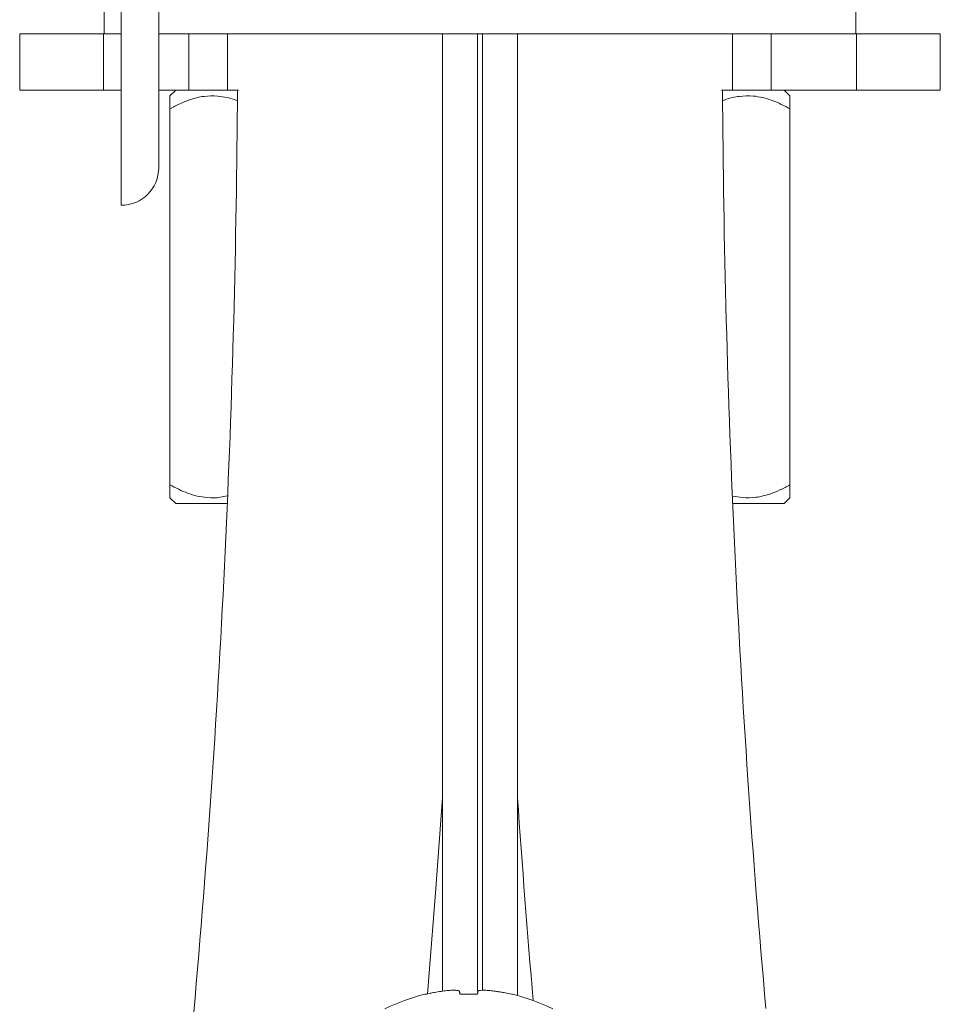
# Model space of a CAD drawing. Units: millimetres. Extents: x -284 to 573, y -666 to 765.
# Drawn here: x 126 to 175, y 25 to 78 of the extents above; entities that cross this region are included whole.
import ezdxf

# ---------------------------------------------------------------- set-up
doc = ezdxf.new("R2010")
doc.units = ezdxf.units.MM

msp = doc.modelspace()

# ---------------------------------------------------------------- linework, layer by layer
at = {"color": 7, "linetype": 'Continuous', "lineweight": 18}
for p, q in [((131.448, 107.499), (131.448, 67.999)), ((133.448, 87.316), (133.448, 74.779)), ((130.548, 78.629), (130.548, 77.129)), ((170.548, 77.129), (170.548, 78.629)), ((126.048, 77.129), (126.048, 74.129)), ((126.048, 77.129), (130.503, 77.129)), ((130.503, 77.129), (130.503, 74.129)), ((130.503, 77.129), (131.448, 77.129)), ((133.448, 77.129), (135.048, 77.129)), ((135.048, 77.129), (166.048, 77.129)), ((135.048, 77.129), (135.048, 74.129)), ((137.114, 77.129), (137.114, 74.129)), ((148.548, 77.129), (148.548, 26.174)), ((150.414, 77.129), (150.414, 26.179)), ((150.682, 77.129), (150.682, 26.222)), ((152.548, 25.941), (152.548, 77.129)), ((163.983, 77.129), (163.983, 74.129)), ((166.048, 77.129), (166.048, 74.129)), ((166.048, 77.129), (170.594, 77.129)), ((170.594, 77.129), (170.594, 74.129)), ((170.594, 77.129), (175.048, 77.129)), ((175.048, 74.129), (175.048, 77.129)), ((133.448, 74.779), (133.448, 74.245)), ((126.048, 74.129), (130.503, 74.129)), ((130.503, 74.129), (131.448, 74.129)), ((133.448, 74.245), (133.448, 69.999)), ((133.448, 74.129), (135.048, 74.129)), ((134.352, 74.129), (134.048, 73.825)), ((135.048, 74.129), (137.114, 74.129)), ((137.114, 74.129), (137.697, 74.129)), ((163.4, 74.129), (163.983, 74.129)), ((163.983, 74.129), (166.048, 74.129)), ((166.048, 74.129), (170.594, 74.129)), ((167.048, 73.825), (166.745, 74.129)), ((170.594, 74.129), (175.048, 74.129)), ((134.048, 73.129), (134.048, 53.129)), ((167.048, 73.129), (167.048, 53.129)), ((134.048, 52.433), (134.352, 52.129)), ((166.745, 52.129), (167.048, 52.433)), ((137.1, 52.129), (134.352, 52.129)), ((166.745, 52.129), (163.997, 52.129)), ((147.661, 26.009), (147.614, 26.009)), ((150.415, 26.009), (149.482, 26.009)), ((152.283, 26.009), (152.236, 26.009))]:
    msp.add_line(p, q, dxfattribs=at)
at = {"color": 7, "linetype": 'Continuous', "lineweight": 18, "flags": 128}
msp.add_lwpolyline([(147.746, 26.019), (148.2, 31.641), (148.548, 36.476)], dxfattribs=at)
at = {"color": 7, "linetype": 'Continuous', "lineweight": 18}
for centre, radius, start, end in [((-456.202, 77.649), 593.85, 354.919284, 359.660382), ((757.298, 77.649), 593.85, 180.339618, 185.062235), ((131.448, 69.999), 2, 270, 0), ((757.298, 77.649), 606.15, 183.89489, 184.918581), ((149.948, 16.285), 10, 103.4988, 116.575), ((149.948, 16.285), 10, 63.425, 76.5012)]:
    msp.add_arc(centre, radius, start, end, dxfattribs=at)
for points, knots in [([(137.612, 73.576), (137.612, 73.577), (137.447, 73.647), (137.103, 73.738), (136.518, 73.839), (135.849, 73.822), (135.178, 73.66), (134.575, 73.418), (134.225, 73.226), (134.048, 73.129)], [0, 0, 0, 0, 0.000532, 0.143257, 0.285886, 0.481655, 0.683967, 0.84126, 1, 1, 1, 1]), ([(134.048, 73.129), (134.048, 73.267), (134.048, 73.528), (134.048, 73.779), (134.048, 73.806), (134.048, 73.82)], [0, 0, 0, 0, 0.364297, 0.688593, 1, 1, 1, 1]), ([(167.048, 73.129), (166.896, 73.214), (166.59, 73.382), (166.107, 73.588), (165.604, 73.742), (165.017, 73.839), (164.35, 73.818), (163.812, 73.705), (163.527, 73.587), (163.476, 73.566)], [0, 0, 0, 0, 0.137452, 0.274841, 0.417149, 0.55936, 0.754558, 0.956279, 1, 1, 1, 1]), ([(167.048, 73.82), (167.048, 73.807), (167.048, 73.781), (167.048, 73.532), (167.048, 73.267), (167.048, 73.129)], [0, 0, 0, 0, 0.301039, 0.635702, 1, 1, 1, 1]), ([(134.048, 52.439), (134.048, 52.451), (134.048, 52.478), (134.048, 52.726), (134.048, 52.991), (134.048, 53.129)], [0, 0, 0, 0, 0.301039, 0.635701, 1, 1, 1, 1]), ([(134.048, 53.129), (134.201, 53.045), (134.507, 52.876), (134.99, 52.67), (135.493, 52.515), (136.079, 52.424), (136.621, 52.42), (136.973, 52.513), (137.091, 52.544)], [0, 0, 0, 0, 0.16129, 0.322506, 0.489495, 0.65637, 0.885421, 1, 1, 1, 1]), ([(164.007, 52.526), (164.176, 52.494), (164.583, 52.416), (165.248, 52.438), (165.919, 52.598), (166.521, 52.84), (166.872, 53.033), (167.048, 53.129)], [0, 0, 0, 0, 0.163266, 0.392651, 0.629702, 0.814003, 1, 1, 1, 1]), ([(167.048, 53.129), (167.048, 52.991), (167.048, 52.73), (167.048, 52.48), (167.048, 52.452), (167.048, 52.439)], [0, 0, 0, 0, 0.364297, 0.688593, 1, 1, 1, 1]), ([(148.475, 26.164), (148.585, 26.179), (148.804, 26.208), (149.099, 26.226), (149.322, 26.221), (149.437, 26.197), (149.452, 26.173), (149.457, 26.164)], [0, 0, 0, 0, 0.21705, 0.434869, 0.656347, 0.877297, 1, 1, 1, 1]), ([(150.44, 26.164), (150.454, 26.179), (150.482, 26.208), (150.659, 26.226), (150.916, 26.221), (151.187, 26.197), (151.36, 26.173), (151.422, 26.164)], [0, 0, 0, 0, 0.21705, 0.434868, 0.656348, 0.8773, 1, 1, 1, 1]), ([(147.661, 26.009), (147.738, 26.027), (147.893, 26.061), (148.164, 26.115), (148.359, 26.146), (148.475, 26.164)], [0, 0, 0, 0, 0.286362, 0.572712, 1, 1, 1, 1]), ([(149.457, 26.164), (149.46, 26.152), (149.464, 26.128), (149.471, 26.078), (149.478, 26.035), (149.482, 26.009)], [0, 0, 0, 0, 0.286346, 0.572691, 1, 1, 1, 1]), ([(150.415, 26.009), (150.418, 26.027), (150.424, 26.061), (150.43, 26.115), (150.436, 26.146), (150.44, 26.164)], [0, 0, 0, 0, 0.286364, 0.572717, 1, 1, 1, 1]), ([(151.422, 26.164), (151.5, 26.152), (151.656, 26.128), (151.928, 26.078), (152.12, 26.035), (152.236, 26.009)], [0, 0, 0, 0, 0.286348, 0.572697, 1, 1, 1, 1])]:
    msp.add_open_spline(points, degree=3, knots=knots, dxfattribs=at)

doc.saveas('drawing.dxf')
